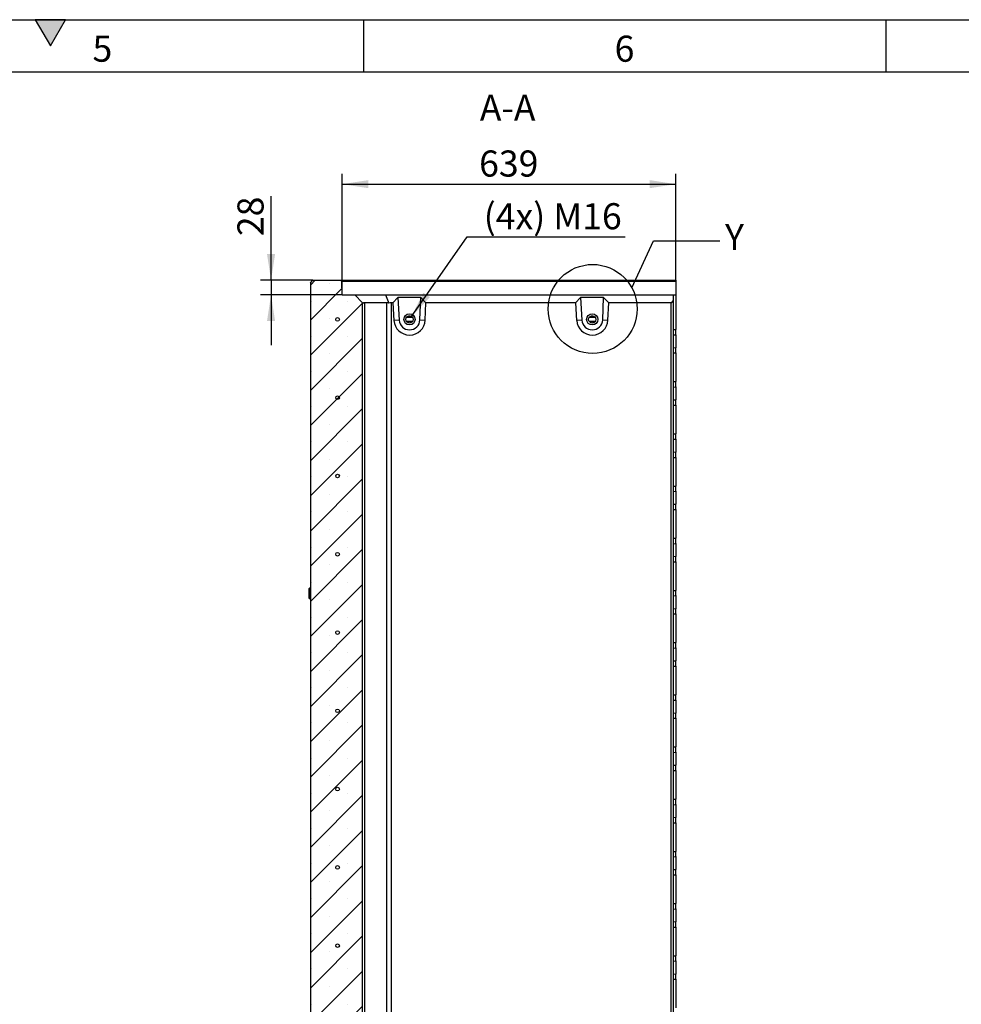
# Model space of a CAD drawing. Units: millimetres. Extents: x 300 to 8325, y 100 to 5840.
# Drawn here: x 4541 to 6345, y 3953 to 5840 of the extents above; entities that cross this region are included whole.
import ezdxf

# ---------------------------------------------------------------- set-up
doc = ezdxf.new("R2010")
doc.units = ezdxf.units.MM
doc.header["$LTSCALE"] = 20
doc.layers.get('0').update_dxf_attribs({"color": 1})
for name, color, linetype in [('380977', 7, 'Continuous'), ('DIMENSION', 3, 'Continuous'), ('NOTES', 7, 'Continuous')]:
    doc.layers.add(name, color=color, linetype=linetype)
doc.styles.add('SLDTEXTSTYLE0', font='TXT', dxfattribs={"width": 0.605})
doc.dimstyles.new('SLDDIMSTYLE0', dxfattribs={"dimtxt": 50, "dimasz": 50, "dimexe": 0, "dimexo": 0.0625, "dimgap": 12.5, "dimtad": 1, "dimrnd": 1e-09, "dimzin": 12, "dimdsep": 46, "dimtxsty": 'SLDTEXTSTYLE0', "dimsah": 1, "dimcen": 0.09, "dimadec": 0, "dimazin": 3, "dimtfac": 1, "dimtofl": 0, "dimtmove": 0, "dimatfit": 3, "dimfxl": 0, "dimfrac": 2, "dimtolj": 1, "dimtzin": 12, "dimarcsym": 0})
doc.dimstyles.new('SLDDIMSTYLE1', dxfattribs={"dimtxt": 50, "dimasz": 50, "dimexe": 0, "dimexo": 0.0625, "dimgap": 12.5, "dimtad": 1, "dimdec": 0, "dimrnd": 1e-09, "dimzin": 12, "dimdsep": 46, "dimtxsty": 'SLDTEXTSTYLE0', "dimsah": 1, "dimcen": 0.09, "dimadec": 0, "dimazin": 3, "dimtfac": 1, "dimtdec": 0, "dimtmove": 0, "dimatfit": 0, "dimfxl": 0, "dimfrac": 2, "dimtolj": 1, "dimtzin": 12, "dimarcsym": 0})
doc.dimstyles.new('SLDDIMSTYLE2', dxfattribs={"dimtxt": 50, "dimasz": 50, "dimexe": 0, "dimexo": 0.0625, "dimgap": 12.5, "dimtad": 0, "dimtih": 1, "dimtoh": 1, "dimrnd": 1e-09, "dimzin": 12, "dimdsep": 46, "dimtxsty": 'SLDTEXTSTYLE0', "dimsah": 1, "dimcen": 0, "dimadec": 0, "dimazin": 3, "dimtfac": 1, "dimtofl": 0, "dimtmove": 0, "dimatfit": 3, "dimfxl": 0, "dimfrac": 2, "dimtolj": 1, "dimtzin": 12, "dimarcsym": 0})
doc.dimstyles.new('SLDDIMSTYLE3', dxfattribs={"dimtxt": 0.18, "dimasz": 50, "dimexe": 0, "dimexo": 0.0625, "dimgap": 0, "dimtad": 0, "dimtih": 1, "dimtoh": 1, "dimdec": 0, "dimrnd": 1e-09, "dimzin": 0, "dimdsep": 46, "dimtxsty": 'Standard', "dimblk1": '1164586-M_001__None', "dimblk2": '1164586-M_001__None', "dimsah": 1, "dimcen": 0.09, "dimadec": 0, "dimazin": 0, "dimtfac": 50, "dimtdec": 0, "dimtofl": 0, "dimtmove": 0, "dimatfit": 3, "dimldrblk": '1164586-M_001__None', "dimfxl": 0, "dimfrac": 2, "dimtolj": 1, "dimtzin": 0, "dimarcsym": 0})
pattern_1 = [(45, (0, 0), (-5388, 5388), []), (45, (1796, 9e-321), (-5388, 5388), []), (45, (3592, 2e-320), (-5388, 5388), []), (45, (5388, 3e-320), (-5388, 5388), [])]

# ---------------------------------------------------------------- blocks, each defined once
blk = doc.blocks.new('1164586-M_001__D_4')
at = {"layer": 'DIMENSION'}
for p, q in [((5158.9, 5312.8), (5158.9, 5544.9)), ((5798, 5338.7), (5798, 5544.9)), ((5158.9, 5524.9), (5798, 5524.9))]:
    blk.add_line(p, q, dxfattribs=at)
for points in [[(5158.9, 5524.9), (5208.9, 5517.2), (5208.9, 5532.6)], [(5798, 5524.9), (5748, 5532.6), (5748, 5517.2)]]:
    blk.add_solid(points, dxfattribs=at)
at = {"layer": 'DIMENSION', "insert": (5421.2, 5589.4), "char_height": 50, "attachment_point": 1, "style": 'SLDTEXTSTYLE0'}
blk.add_mtext('639', dxfattribs=at)
blk = doc.blocks.new('1164586-M_001__D_5')
at = {"layer": 'DIMENSION'}
for p, q in [((5022.7, 5340.8), (5022.7, 5501.7)), ((5103, 5340.8), (5002.7, 5340.8)), ((5022.7, 5340.8), (5022.7, 5312.8)), ((5158.9, 5312.8), (5002.7, 5312.8)), ((5022.7, 5312.8), (5022.7, 5216.6))]:
    blk.add_line(p, q, dxfattribs=at)
for points in [[(5022.7, 5340.8), (5030.4, 5390.8), (5015, 5390.8)], [(5022.7, 5312.8), (5015, 5262.8), (5030.4, 5262.8)]]:
    blk.add_solid(points, dxfattribs=at)
at = {"layer": 'DIMENSION', "insert": (4958.3, 5425.3), "char_height": 50, "attachment_point": 1, "rotation": 90, "style": 'SLDTEXTSTYLE0'}
blk.add_mtext('28', dxfattribs=at)
blk = doc.blocks.new('1164586-M_001__D_6')
at = {"layer": 'DIMENSION'}
for p, q in [((5291.9, 5271.5), (5398.3, 5423.9)), ((5398.3, 5423.9), (5701, 5423.9))]:
    blk.add_line(p, q, dxfattribs=at)
blk.add_solid([(5291.9, 5271.5), (5326.8, 5308.1), (5314.2, 5316.9)], dxfattribs=at)
at = {"layer": 'DIMENSION', "insert": (5430, 5488.4), "char_height": 50, "attachment_point": 1, "style": 'SLDTEXTSTYLE0'}
blk.add_mtext('(4x) M16', dxfattribs=at)
blk = doc.blocks.new('1164586-M_001__None')
blk = doc.blocks.new('1164586-M_001_Section_A-A')
h = blk.add_hatch()
h.set_pattern_fill('SACNCR', color=256, scale=20, style=0)
h.set_pattern_definition([(45, (-5102.967, -5340.758), (-33.67596, 33.67596), []), (45, (-5069.29, -5340.758), (-33.67596, 33.67596), [0, -47.625])])
h.paths.add_polyline_path([(695, -3041.7), (690, -3041.3), (690, -3017.7), (686, -3013.7), (125, -3020.6), (95, -2991.4), (95, -43), (80, -28), (56, -28), (55.1, -2.1), (53, 0), (0, 0), (-5, -5), (-5, -3130), (691, -3130), (695, -3126)], flags=0)
for p, q in [((-5, -5), (0, 0)), ((0, 0), (53, 0)), ((53, 0), (55.1, -2.1)), ((53, 0), (695, 0)), ((695, 0), (695, -2.1)), ((-5, -5), (-5, -3130)), ((56, -28), (55.1, -2.1)), ((695, -2.1), (55.1, -2.1)), ((695, -2.1), (695, -28)), ((56, -28), (80, -28)), ((80, -28), (95, -43)), ((80, -28), (138.7, -28)), ((138.7, -28), (145.4, -43.9)), ((138.7, -28), (690, -28)), ((162.3, -33), (153, -43)), ((206.8, -33), (162.3, -33)), ((162.3, -33), (164.9, -76.2)), ((204.9, -75.9), (206.8, -33)), ((216.4, -43), (206.8, -33)), ((512.3, -33), (503, -43)), ((556.7, -33), (512.3, -33)), ((512.3, -33), (514.9, -76.2)), ((554.9, -75.9), (556.7, -33)), ((566.4, -43), (556.7, -33)), ((690, -28), (690, -39)), ((690, -28), (695, -28)), ((695, -28), (695, -94.3)), ((95, -2991.4), (95, -43)), ((95, -43), (95.9, -43.9)), ((141.5, -43), (98.5, -43)), ((98.5, -43), (98.5, -2982.5)), ((141.5, -2981.5), (141.5, -43)), ((153, -43), (149.9, -43)), ((149.9, -43), (149.9, -2980.9)), ((153, -43), (155.1, -76.8)), ((215, -76.3), (216.4, -43)), ((503, -43), (216.4, -43)), ((503, -43), (505, -76.8)), ((565, -76.3), (566.4, -43)), ((686, -43), (566.4, -43)), ((690, -39), (686, -43)), ((686, -2974.3), (686, -43)), ((690, -39), (690, -2975.9)), ((190.7, -71.5), (178.8, -71.5)), ((540.7, -71.5), (528.8, -71.5)), ((164.9, -76.2), (155.1, -76.8)), ((178.8, -78.5), (190.7, -78.5)), ((204.9, -75.9), (215, -76.3)), ((514.9, -76.2), (505, -76.8)), ((528.8, -78.5), (540.7, -78.5)), ((554.9, -75.9), (565, -76.3)), ((690, -94.3), (695, -94.3)), ((690, -104.8), (695, -104.3)), ((695, -104.3), (695, -94.3)), ((695, -104.3), (695, -129.3)), ((690, -128.9), (695, -129.3)), ((695, -139.3), (695, -129.3)), ((690, -139.3), (695, -139.3)), ((695, -139.3), (695, -194.3)), ((690, -194.3), (695, -194.3)), ((690, -204.8), (695, -204.3)), ((695, -204.3), (695, -194.3)), ((695, -204.3), (695, -229.3)), ((690, -228.9), (695, -229.3)), ((690, -239.3), (695, -239.3)), ((695, -239.3), (695, -229.3)), ((695, -239.3), (695, -294.3)), ((690, -294.3), (695, -294.3)), ((695, -304.3), (695, -294.3)), ((690, -304.8), (695, -304.3)), ((695, -304.3), (695, -329.3)), ((690, -328.9), (695, -329.3)), ((690, -339.3), (695, -339.3)), ((695, -339.3), (695, -329.3)), ((695, -339.3), (695, -394.3)), ((690, -394.3), (695, -394.3)), ((695, -404.3), (695, -394.3)), ((690, -404.8), (695, -404.3)), ((695, -404.3), (695, -429.3)), ((690, -428.9), (695, -429.3)), ((695, -439.3), (695, -429.3)), ((690, -439.3), (695, -439.3)), ((695, -439.3), (695, -494.3)), ((690, -494.3), (695, -494.3)), ((690, -504.8), (695, -504.3)), ((695, -504.3), (695, -494.3)), ((695, -504.3), (695, -529.3)), ((690, -528.9), (695, -529.3)), ((690, -539.3), (695, -539.3)), ((695, -539.3), (695, -529.3)), ((695, -539.3), (695, -594.3)), ((-7, -609.5), (-7, -590.5)), ((-5, -590), (-6.5, -590)), ((-6.5, -610), (-6.5, -590)), ((690, -594.3), (695, -594.3)), ((695, -604.3), (695, -594.3)), ((-6.5, -610), (-5, -610)), ((690, -604.8), (695, -604.3)), ((695, -604.3), (695, -629.3)), ((690, -628.9), (695, -629.3)), ((690, -639.3), (695, -639.3)), ((695, -639.3), (695, -629.3)), ((695, -639.3), (695, -694.3)), ((690, -694.3), (695, -694.3)), ((695, -704.3), (695, -694.3)), ((690, -704.8), (695, -704.3)), ((695, -704.3), (695, -729.3)), ((690, -728.9), (695, -729.3)), ((695, -739.3), (695, -729.3)), ((690, -739.3), (695, -739.3)), ((695, -739.3), (695, -794.3)), ((690, -794.3), (695, -794.3)), ((690, -804.8), (695, -804.3)), ((695, -804.3), (695, -794.3)), ((695, -804.3), (695, -829.3)), ((690, -828.9), (695, -829.3)), ((695, -839.3), (695, -829.3)), ((690, -839.3), (695, -839.3)), ((695, -839.3), (695, -894.3)), ((690, -894.3), (695, -894.3)), ((690, -904.8), (695, -904.3)), ((695, -904.3), (695, -894.3)), ((695, -904.3), (695, -929.3)), ((690, -928.9), (695, -929.3)), ((690, -939.3), (695, -939.3)), ((695, -939.3), (695, -929.3)), ((695, -939.3), (695, -994.3)), ((690, -994.3), (695, -994.3)), ((695, -1004.3), (695, -994.3)), ((690, -1004.8), (695, -1004.3)), ((695, -1004.3), (695, -1029.3)), ((690, -1028.9), (695, -1029.3)), ((695, -1039.3), (695, -1029.3)), ((690, -1039.3), (695, -1039.3)), ((695, -1039.3), (695, -1094.3)), ((690, -1094.3), (695, -1094.3)), ((690, -1104.8), (695, -1104.3)), ((695, -1104.3), (695, -1094.3)), ((695, -1104.3), (695, -1129.3)), ((690, -1128.9), (695, -1129.3)), ((695, -1139.3), (695, -1129.3)), ((690, -1139.3), (695, -1139.3)), ((695, -1139.3), (695, -1194.3)), ((690, -1194.3), (695, -1194.3)), ((690, -1204.8), (695, -1204.3)), ((695, -1204.3), (695, -1194.3)), ((695, -1204.3), (695, -1229.3)), ((690, -1228.9), (695, -1229.3)), ((690, -1239.3), (695, -1239.3)), ((695, -1239.3), (695, -1229.3)), ((695, -1239.3), (695, -1294.3)), ((690, -1294.3), (695, -1294.3)), ((695, -1304.3), (695, -1294.3)), ((690, -1304.8), (695, -1304.3)), ((695, -1304.3), (695, -1329.3)), ((690, -1328.9), (695, -1329.3)), ((690, -1339.3), (695, -1339.3)), ((695, -1339.3), (695, -1329.3)), ((695, -1339.3), (695, -1394.3))]:
    blk.add_line(p, q)
for centre, radius in [((47.2, -75), 3.5), ((184.9, -75), 10.7), ((184.9, -75), 7), ((534.9, -75), 10.7), ((534.9, -75), 10.7), ((534.9, -75), 7), ((47.2, -225), 3.5), ((47.2, -375), 3.5), ((47.2, -525), 3.5), ((47.2, -675), 3.5), ((47.2, -825), 3.5), ((47.2, -975), 3.5), ((47.2, -1125), 3.5), ((47.2, -1275), 3.5)]:
    blk.add_circle(centre, radius)
for centre, radius, start, end in [((184.6, -75), 6.4, 33.1513, 146.8487), ((534.6, -75), 6.4, 33.1514, 146.8486), ((185, -75), 30, 183.4999, 357.5002), ((184.9, -75), 20, 183.4999, 357.5001), ((184.6, -75), 6.4, 213.1513, 326.8487), ((535, -75), 30, 183.4999, 357.5002), ((534.9, -75), 20, 183.4999, 357.5001), ((534.6, -75), 6.4, 213.1515, 269.9996), ((534.6, -75), 6.4, 270.0005, 326.8484), ((-6.5, -590.5), 0.5, 90, 180), ((-6.5, -609.5), 0.5, 180, 270)]:
    blk.add_arc(centre, radius, start, end)
for centre, major_axis, ratio, start_param, end_param in [((107, -55), (11.1, -11.1), 0.41166, 2.751075, 3.141593), ((150, -55), (11.1, -11.1), 0.41166, 2.360558, 2.751075), ((150, -55), (8.52, -8.52), 0.991311, 2.360558, 2.751075)]:
    blk.add_ellipse(centre, major_axis=major_axis, ratio=ratio, start_param=start_param, end_param=end_param)

msp = doc.modelspace()

# ---------------------------------------------------------------- hatches: boundary and pattern name
msp.add_hatch(color=256).paths.add_polyline_path([(4628.868, 5840), (4571.132, 5840), (4600, 5790)], flags=0)
h = msp.add_hatch()
h.set_pattern_fill('DIN 201 STEEL AND STEEL CAST IRON', color=256, scale=20, style=0, pattern_type=2)
h.set_pattern_definition(pattern_1)
edge = h.paths.add_edge_path(flags=0)
edge.add_arc((5150.217, 5265.758), 3.5, 0, 360)
h = msp.add_hatch()
h.set_pattern_fill('DIN 201 STEEL AND STEEL CAST IRON', color=256, scale=20, style=0, pattern_type=2)
h.set_pattern_definition(pattern_1)
edge = h.paths.add_edge_path(flags=0)
edge.add_arc((5150.217, 5115.758), 3.5, 0, 360)
h = msp.add_hatch()
h.set_pattern_fill('DIN 201 STEEL AND STEEL CAST IRON', color=256, scale=20, style=0, pattern_type=2)
h.set_pattern_definition(pattern_1)
edge = h.paths.add_edge_path(flags=0)
edge.add_arc((5150.217, 4965.758), 3.5, 0, 360)
h = msp.add_hatch()
h.set_pattern_fill('DIN 201 STEEL AND STEEL CAST IRON', color=256, scale=20, style=0, pattern_type=2)
h.set_pattern_definition(pattern_1)
edge = h.paths.add_edge_path(flags=0)
edge.add_arc((5150.217, 4815.758), 3.5, 0, 360)
h = msp.add_hatch()
h.set_pattern_fill('DIN 201 STEEL AND STEEL CAST IRON', color=256, scale=20, style=0, pattern_type=2)
h.set_pattern_definition(pattern_1)
edge = h.paths.add_edge_path(flags=0)
edge.add_arc((5150.217, 4665.758), 3.5, 0, 360)
h = msp.add_hatch()
h.set_pattern_fill('DIN 201 STEEL AND STEEL CAST IRON', color=256, scale=20, style=0, pattern_type=2)
h.set_pattern_definition(pattern_1)
edge = h.paths.add_edge_path(flags=0)
edge.add_arc((5150.217, 4515.758), 3.5, 0, 360)
h = msp.add_hatch()
h.set_pattern_fill('DIN 201 STEEL AND STEEL CAST IRON', color=256, scale=20, style=0, pattern_type=2)
h.set_pattern_definition(pattern_1)
edge = h.paths.add_edge_path(flags=0)
edge.add_arc((5150.217, 4365.758), 3.5, 0, 360)
h = msp.add_hatch()
h.set_pattern_fill('DIN 201 STEEL AND STEEL CAST IRON', color=256, scale=20, style=0, pattern_type=2)
h.set_pattern_definition(pattern_1)
edge = h.paths.add_edge_path(flags=0)
edge.add_arc((5150.217, 4215.758), 3.5, 0, 360)
h = msp.add_hatch()
h.set_pattern_fill('DIN 201 STEEL AND STEEL CAST IRON', color=256, scale=20, style=0, pattern_type=2)
h.set_pattern_definition(pattern_1)
edge = h.paths.add_edge_path(flags=0)
edge.add_arc((5150.217, 4065.758), 3.5, 0, 360)

# ---------------------------------------------------------------- linework, layer by layer
for p, q in [((300, 5840), (8300, 5840)), ((4571.132, 5840), (4600, 5790)), ((4628.868, 5840), (4571.132, 5840)), ((4600, 5790), (4628.868, 5840)), ((5200, 5840), (5200, 5740)), ((6200, 5840), (6200, 5740)), ((400, 5740), (8200, 5740))]:
    msp.add_line(p, q)
at = {"layer": 'NOTES'}
msp.add_circle((5638.624, 5285.796), 85.274, dxfattribs=at)

# ---------------------------------------------------------------- block references
at = {"layer": '380977'}
msp.add_blockref('1164586-M_001_Section_A-A', (5102.967, 5340.758), dxfattribs=at)

# ---------------------------------------------------------------- texts
at = {"char_height": 50, "attachment_point": 2, "style": 'SLDTEXTSTYLE0'}
for s, insert in [('5', (4699.653, 5809.453)), ('6', (5699.653, 5809.453))]:
    msp.add_mtext(s, dxfattribs=dict(at, insert=insert))
at = {"layer": 'NOTES', "char_height": 50, "style": 'SLDTEXTSTYLE0'}
for s, insert, attachment_point in [('A-A', (5475.874, 5696.428), 2), ('Y', (5892.199, 5448.667), 1)]:
    msp.add_mtext(s, dxfattribs=dict(at, insert=insert, attachment_point=attachment_point))

# ---------------------------------------------------------------- dimensions: what is measured, and where the dimension line sits
at = {"layer": 'DIMENSION'}
dim = msp.add_linear_dim(base=(5797.967, 5524.937), p1=(5158.944, 5312.758), p2=(5797.967, 5338.685), dimstyle='SLDDIMSTYLE0', dxfattribs=at)
dim.commit()
dim.dimension.update_dxf_attribs({"geometry": '1164586-M_001__D_4', "text_midpoint": (5478.455, 5524.937), "dimtype": 160})
dim = msp.add_linear_dim(base=(5022.719, 5312.758), p1=(5102.967, 5340.758), p2=(5158.944, 5312.758), angle=90, dimstyle='SLDDIMSTYLE1', dxfattribs=at)
dim.commit()
dim.dimension.update_dxf_attribs({"geometry": '1164586-M_001__D_5', "text_midpoint": (5022.719, 5463.479), "dimtype": 160})
dim = msp.add_radius_dim(center=(5287.876, 5265.758), mpoint=(5291.883, 5271.497), text='(4x) M16', dimstyle='SLDDIMSTYLE2', override={"dimpost": '<>'}, dxfattribs=at)
dim.commit()
dim.dimension.update_dxf_attribs({"geometry": '1164586-M_001__D_6', "text_midpoint": (5565.513, 5462.268), "dimtype": 164})

# ---------------------------------------------------------------- leaders
at = {"layer": 'NOTES', "has_arrowhead": 0}
msp.add_leader([(5713.769, 5326.107), (5755.199, 5416.461), (5882.199, 5416.461)], dimstyle='SLDDIMSTYLE3', dxfattribs=at)

doc.saveas('drawing.dxf')
